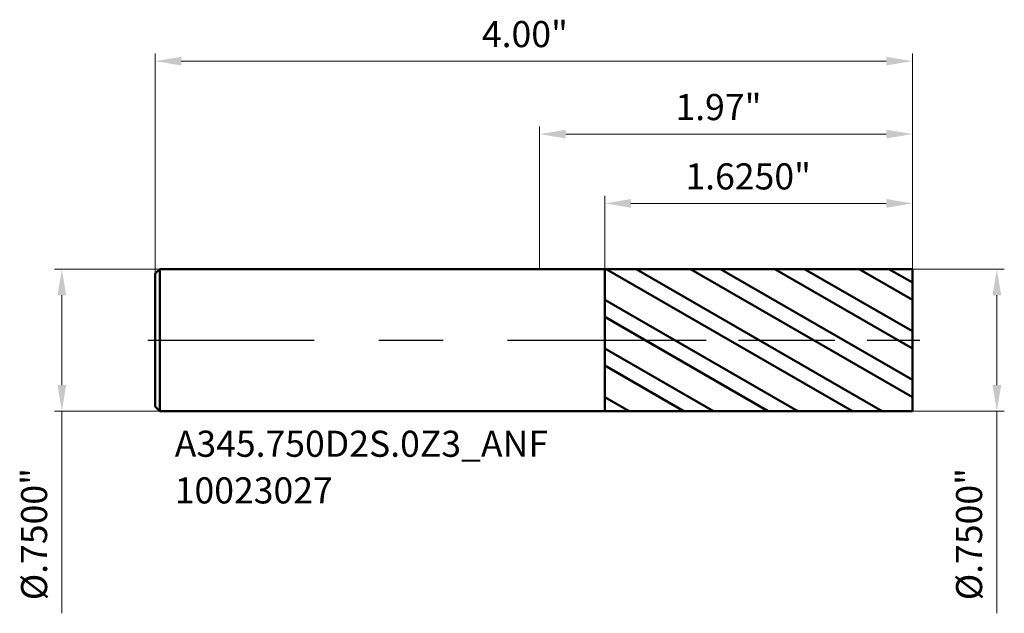
# Model space of a CAD drawing. Units: millimetres. Extents: x -2.75 to 2.45, y -1.44 to 1.69.
import ezdxf

# ---------------------------------------------------------------- set-up
doc = ezdxf.new("R2010")
doc.units = ezdxf.units.MM
doc.header["$MEASUREMENT"] = 0
doc.linetypes.add('CENTER', pattern=[47.5, 22, -8.5, 8.5, -8.5])
for name, color, linetype, lineweight in [('1', 4, 'Continuous', 50), ('2', 7, 'Continuous', 25), ('4', 2, 'CENTER', 25), ('SK1', 4, 'Continuous', 50), ('SK2', 7, 'Continuous', 25), ('SK4', 2, 'CENTER', 25), ('SK6', 5, 'Continuous', 35)]:
    doc.layers.add(name, color=color, linetype=linetype, lineweight=lineweight)
doc.styles.add('Monospac821 BT', font='monos.ttf')
doc.styles.add('STANDARD 3.5', font='monos.ttf', dxfattribs={"height": 3.5})
doc.dimstyles.new('NewStyle', dxfattribs={"dimtxt": 3.5, "dimasz": 3.5, "dimexe": 0.18, "dimexo": 0.0625, "dimgap": 0.09, "dimtad": 1, "dimzin": 0, "dimdsep": 46, "dimtxsty": 'STANDARD 3.5', "dimcen": 0.09, "dimadec": 0, "dimazin": 0, "dimtfac": 1, "dimtdec": 4, "dimtofl": 0, "dimtmove": 0, "dimatfit": 3, "dimfxl": 1, "dimtolj": 1, "dimtzin": 0, "dimarcsym": 0})

# ---------------------------------------------------------------- blocks, each defined once
blk = doc.blocks.new('_U0')
at = {"layer": 'Defpoints', "color": 0, "lineweight": 18, "ltscale": 0.04}
for p in [(-2.031, 1.4732), (1.969, 0.375), (-2.031, 0.351)]:
    blk.add_point(p, dxfattribs=at)
at = {"layer": 'SK2', "color": 7, "linetype": 'Continuous', "lineweight": 18, "ltscale": 0.04}
for p, q in [((-2.031, 0.351), (-2.031, 1.5126)), ((1.969, 0.375), (1.969, 1.5126)), ((1.8312, 1.4732), (-1.8932, 1.4732))]:
    blk.add_line(p, q, dxfattribs=at)
at = {"layer": 'SK2', "color": 7, "lineweight": 18, "ltscale": 0.04}
for points in [[(-1.8932, 1.4962), (-1.8932, 1.4503), (-2.031, 1.4732)], [(1.8312, 1.4962), (1.8312, 1.4503), (1.969, 1.4732)]]:
    blk.add_solid(points, dxfattribs=at)
at = {"layer": 'SK2', "color": 7, "ltscale": 0.04, "insert": (-0.3051, 1.6848), "char_height": 0.1378, "attachment_point": 1, "style": 'Monospac821 BT'}
blk.add_mtext('\\A1;4.00"', dxfattribs=at)
blk = doc.blocks.new('_U1')
at = {"layer": '2', "color": 7, "linetype": 'Continuous', "lineweight": 18, "ltscale": 0.04}
for p, q in [((0.344, 0.3747), (0.344, 0.7613)), ((1.969, 0.375), (1.969, 0.7613)), ((1.8312, 0.7219), (0.4818, 0.7219))]:
    blk.add_line(p, q, dxfattribs=at)
at = {"layer": '2', "color": 7, "lineweight": 18, "ltscale": 0.04}
for points in [[(0.4818, 0.7449), (0.4818, 0.6989), (0.344, 0.7219)], [(1.8312, 0.7449), (1.8312, 0.6989), (1.969, 0.7219)]]:
    blk.add_solid(points, dxfattribs=at)
at = {"layer": 'Defpoints', "color": 0, "lineweight": 18, "ltscale": 0.04}
for p in [(0.344, 0.7219), (0.344, 0.3747), (1.969, 0.375)]:
    blk.add_point(p, dxfattribs=at)
at = {"layer": '2', "color": 7, "ltscale": 0.04, "insert": (0.77, 0.9334), "char_height": 0.137795, "attachment_point": 1, "style": 'Monospac821 BT'}
blk.add_mtext('\\A1;1.6250"', dxfattribs=at)
blk = doc.blocks.new('_U2')
at = {"layer": 'Defpoints', "color": 0, "lineweight": 18, "ltscale": 0.04}
for p in [(-2.007, 0.375), (-2.5239, -0.375), (-2.007, -0.375)]:
    blk.add_point(p, dxfattribs=at)
at = {"layer": 'SK2', "color": 7, "linetype": 'Continuous', "lineweight": 18, "ltscale": 0.04}
for p, q in [((-2.007, 0.375), (-2.5632, 0.375)), ((-2.5239, 0.2372), (-2.5239, -0.2372)), ((-2.007, -0.375), (-2.5632, -0.375)), ((-2.5239, -0.375), (-2.5239, -1.4424))]:
    blk.add_line(p, q, dxfattribs=at)
at = {"layer": 'SK2', "color": 7, "lineweight": 18, "ltscale": 0.04}
for points in [[(-2.5468, 0.2372), (-2.5009, 0.2372), (-2.5239, 0.375)], [(-2.5468, -0.2372), (-2.5009, -0.2372), (-2.5239, -0.375)]]:
    blk.add_solid(points, dxfattribs=at)
at = {"layer": 'SK2', "color": 7, "ltscale": 0.04, "insert": (-2.7395, -1.3735), "char_height": 0.137795, "attachment_point": 1, "rotation": 90, "style": 'Monospac821 BT'}
blk.add_mtext('\\A1;%%c.7500"', dxfattribs=at)
blk = doc.blocks.new('_U3')
at = {"layer": '2', "color": 7, "linetype": 'Continuous', "lineweight": 18, "ltscale": 0.04}
for p, q in [((1.969, 0.375), (2.4544, 0.375)), ((2.415, 0.2372), (2.415, -0.2372)), ((1.969, -0.375), (2.4544, -0.375)), ((2.415, -0.375), (2.415, -1.4424))]:
    blk.add_line(p, q, dxfattribs=at)
at = {"layer": '2', "color": 7, "lineweight": 18, "ltscale": 0.04}
for points in [[(2.3921, 0.2372), (2.438, 0.2372), (2.415, 0.375)], [(2.3921, -0.2372), (2.438, -0.2372), (2.415, -0.375)]]:
    blk.add_solid(points, dxfattribs=at)
at = {"layer": 'Defpoints', "color": 0, "lineweight": 18, "ltscale": 0.04}
for p in [(1.969, 0.375), (1.969, -0.375), (2.415, -0.375)]:
    blk.add_point(p, dxfattribs=at)
at = {"layer": '2', "color": 7, "ltscale": 0.04, "insert": (2.1994, -1.3735), "char_height": 0.137795, "attachment_point": 1, "rotation": 90, "style": 'Monospac821 BT'}
blk.add_mtext('\\A1;%%c.7500"', dxfattribs=at)
blk = doc.blocks.new('_U4')
at = {"layer": '2', "color": 7, "linetype": 'Continuous', "lineweight": 18, "ltscale": 0.04}
for p, q in [((0, 0.375), (0, 1.1273)), ((1.969, 0.375), (1.969, 1.1273)), ((0.1378, 1.0879), (1.8312, 1.0879))]:
    blk.add_line(p, q, dxfattribs=at)
at = {"layer": '2', "color": 7, "lineweight": 18, "ltscale": 0.04}
for points in [[(0.1378, 1.1109), (0.1378, 1.065), (0, 1.0879)], [(1.8312, 1.1109), (1.8312, 1.065), (1.969, 1.0879)]]:
    blk.add_solid(points, dxfattribs=at)
at = {"layer": 'Defpoints', "color": 0, "lineweight": 18, "ltscale": 0.04}
for p in [(1.969, 1.0879), (0, 0.375), (1.969, 0.375)]:
    blk.add_point(p, dxfattribs=at)
at = {"layer": '2', "color": 7, "ltscale": 0.04, "insert": (0.7173, 1.2995), "char_height": 0.1378, "attachment_point": 1, "style": 'Monospac821 BT'}
blk.add_mtext('\\A1;1.97"', dxfattribs=at)

msp = doc.modelspace()

# ---------------------------------------------------------------- hatches: boundary and pattern name
at = {"layer": '1', "ltscale": 0.04}
h = msp.add_hatch(dxfattribs=at)
h.set_pattern_fill('STEEL', color=256, scale=0.070079, angle=285.03802, style=0)
h.set_pattern_definition([(330.038, (-36.76924, 3.79582), (0.1111221, 0.1927644), []), (330.038, (-36.6618, 3.82469), (0.1111221, 0.1927644), [])])
h.paths.add_polyline_path([(1.96902, 0), (1.96902, 0.375), (0.34402, 0.37472), (0.34402, -0.37472), (1.96902, -0.375)])

# ---------------------------------------------------------------- linework, layer by layer
for p, q in [((0, 0.375), (0.34402, 0.375)), ((0.34402, 0.375), (0.34402, 0.37472)), ((0.34402, 0.37472), (1.96902, 0.375)), ((0.34402, -0.37472), (0.34402, 0.37472)), ((1.96902, 0.375), (1.96902, 0)), ((1.96902, -0.375), (1.96902, 0)), ((0, -0.375), (0.34402, -0.375)), ((0.34402, -0.375), (0.34402, -0.37472)), ((0.34402, -0.37472), (1.96902, -0.375))]:
    msp.add_line(p, q, dxfattribs=at)
at = {"layer": '4', "ltscale": 0.04}
msp.add_line((0, 0), (2.00839, 0), dxfattribs=at)
at = {"layer": 'SK1', "ltscale": 0.04}
for p, q in [((-2.03098, 0.351), (-2.00698, 0.375)), ((-2.00698, 0.375), (-2.00698, -0.375)), ((-2.00698, 0.375), (0, 0.375)), ((-2.03098, 0), (-2.03098, 0.351)), ((-2.03098, 0), (-2.03098, -0.351)), ((-2.03098, -0.351), (-2.00698, -0.375)), ((-2.00698, -0.375), (0, -0.375))]:
    msp.add_line(p, q, dxfattribs=at)
at = {"layer": 'SK4', "ltscale": 0.04}
msp.add_line((-2.07035, 0), (2.00839, 0), dxfattribs=at)

# ---------------------------------------------------------------- texts
at = {"layer": 'SK6', "ltscale": 0.04, "insert": (-1.92763, -0.86238), "char_height": 0.1377953, "attachment_point": 7, "line_spacing_factor": 1.072372, "style": 'STANDARD 3.5'}
msp.add_mtext('\\fMonospac821 BT|b0|i0;\\W1.0000;A345.750D2S.0Z3_ANF\\P10023027', dxfattribs=at)

# ---------------------------------------------------------------- dimensions: what is measured, and where the dimension line sits
at = {"layer": '2', "ltscale": 0.04}
for base, p1, p2, override, picture, middle in [((1.96902, 1.08794), (0, 0.375), (1.96902, 0.375), {"dimtxt": 0.137795, "dimasz": 0.137795, "dimexe": 0.03937, "dimexo": 0, "dimgap": 0.068898, "dimdec": 2, "dimlfac": 1, "dimzin": 4, "dimdsep": 46, "dimlunit": 3, "dimpost": '<>', "dimtxsty": 'Monospac821 BT', "dimsah": 1, "dimse1": 0, "dimse2": 0, "dimsd1": 0, "dimsd2": 0, "dimclrd": 7, "dimclre": 7, "dimclrt": 7, "dimlwd": 18, "dimlwe": 18}, '_U4', (0.98451, 1.22815)), ((0.34402, 0.72191), (1.96902, 0.375), (0.34402, 0.37472), {"dimtxt": 0.137795, "dimasz": 0.137795, "dimexe": 0.03937, "dimexo": 0, "dimgap": 0.068898, "dimdec": 4, "dimlfac": 1, "dimzin": 4, "dimdsep": 46, "dimlunit": 3, "dimpost": '<>', "dimtxsty": 'Monospac821 BT', "dimsah": 1, "dimse1": 0, "dimse2": 0, "dimsd1": 0, "dimsd2": 0, "dimclrd": 7, "dimclre": 7, "dimclrt": 7, "dimlwd": 18, "dimlwe": 18}, '_U1', (1.15652, 0.86212))]:
    dim = msp.add_linear_dim(base=base, p1=p1, p2=p2, dimstyle='NewStyle', override=override, dxfattribs=at)
    dim.commit()
    dim.dimension.update_dxf_attribs({"geometry": picture, "text_midpoint": middle})
dim = msp.add_linear_dim(base=(2.41504, -0.375), p1=(1.96902, 0.375), p2=(1.96902, -0.375), angle=270, dimstyle='NewStyle', override={"dimtxt": 0.137795, "dimasz": 0.137795, "dimexe": 0.03937, "dimexo": 0, "dimgap": 0.068898, "dimdec": 4, "dimlfac": 1, "dimzin": 4, "dimdsep": 46, "dimlunit": 3, "dimpost": '%%c<>', "dimtxsty": 'Monospac821 BT', "dimsah": 1, "dimse1": 0, "dimse2": 0, "dimsd1": 0, "dimsd2": 0, "dimclrd": 7, "dimclre": 7, "dimclrt": 7, "dimlwd": 18, "dimlwe": 18}, dxfattribs=at)
dim.commit()
dim.dimension.update_dxf_attribs({"geometry": '_U3', "text_midpoint": (2.27279, -0.9776)})
at = {"layer": 'SK2', "ltscale": 0.04}
dim = msp.add_linear_dim(base=(-2.03098, 1.47323), p1=(1.96902, 0.375), p2=(-2.03098, 0.351), dimstyle='NewStyle', override={"dimtxt": 0.137795, "dimasz": 0.137795, "dimexe": 0.03937, "dimexo": 0, "dimgap": 0.068898, "dimdec": 2, "dimlfac": 1, "dimzin": 4, "dimdsep": 46, "dimlunit": 3, "dimpost": '<>', "dimtxsty": 'Monospac821 BT', "dimsah": 1, "dimse1": 0, "dimse2": 0, "dimsd1": 0, "dimsd2": 0, "dimclrd": 7, "dimclre": 7, "dimclrt": 7, "dimlwd": 18, "dimlwe": 18}, dxfattribs=at)
dim.commit()
dim.dimension.update_dxf_attribs({"geometry": '_U0', "text_midpoint": (-0.03098, 1.61345)})
dim = msp.add_linear_dim(base=(-2.52385, -0.375), p1=(-2.00698, 0.375), p2=(-2.00698, -0.375), angle=270, dimstyle='NewStyle', override={"dimtxt": 0.137795, "dimasz": 0.137795, "dimexe": 0.03937, "dimexo": 0, "dimgap": 0.068898, "dimdec": 4, "dimlfac": 1, "dimzin": 4, "dimdsep": 46, "dimlunit": 3, "dimpost": '%%c<>', "dimtxsty": 'Monospac821 BT', "dimsah": 1, "dimse1": 0, "dimse2": 0, "dimsd1": 0, "dimsd2": 0, "dimclrd": 7, "dimclre": 7, "dimclrt": 7, "dimlwd": 18, "dimlwe": 18}, dxfattribs=at)
dim.commit()
dim.dimension.update_dxf_attribs({"geometry": '_U2', "text_midpoint": (-2.6661, -0.9776)})

doc.saveas('drawing.dxf')
